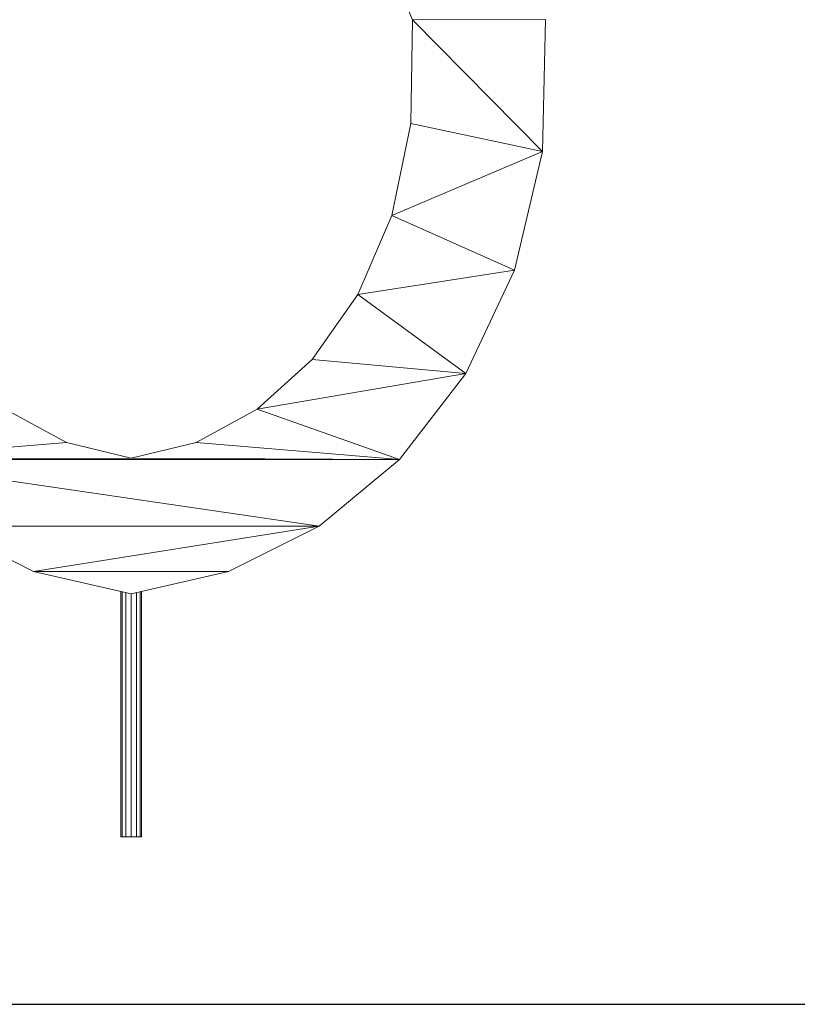
# Model space of a CAD drawing. Units: inches. Extents: x 8 to 18067, y 8 to 12778.
# Drawn here: x 15935 to 16827, y 4458 to 5586 of the extents above; entities that cross this region are included whole.
import ezdxf

# ---------------------------------------------------------------- set-up
doc = ezdxf.new("R2010")
doc.units = ezdxf.units.IN
doc.header["$MEASUREMENT"] = 0

# ---------------------------------------------------------------- blocks, each defined once
blk = doc.blocks.new('9042_DWG-662607-West')
at = {"lineweight": 9}
for p, q in [((10517, 936), (10506.4, 961.3)), ((10669.6, 936.7), (10517, 936)), ((10669.6, 936.7), (10666, 785.3)), ((10515.2, 817.3), (10517, 936)), ((10666, 785.3), (10517, 936)), ((10493.3, 712), (10515.2, 817.3)), ((10666, 785.3), (10515.2, 817.3)), ((10666, 785.3), (10493.3, 712)), ((10666, 785.3), (10634.2, 649.3)), ((10454.5, 621.5), (10493.3, 712)), ((10634.2, 649.3), (10493.3, 712)), ((10634.2, 649.3), (10454.5, 621.5)), ((10634.2, 649.3), (10578.2, 530.9)), ((10402.1, 547.1), (10454.5, 621.5)), ((10578.2, 530.9), (10454.5, 621.5)), ((10339.1, 490.2), (10402.1, 547.1)), ((10578.2, 530.9), (10402.1, 547.1)), ((10578.2, 530.9), (10339.1, 490.2)), ((10578.2, 530.9), (10502.3, 432.5)), ((10050.3, 490.2), (10120.4, 452.1)), ((10269, 452.1), (10339.1, 490.2)), ((10502.3, 432.5), (10339.1, 490.2)), ((9887.1, 432.5), (10120.4, 452.1)), ((10194.7, 434.1), (10120.4, 452.1)), ((10194.7, 434.1), (10269, 452.1)), ((10502.3, 432.5), (10269, 452.1)), ((9887.1, 432.5), (10194.7, 434.1)), ((9887.1, 432.5), (10502.3, 432.5)), ((9887.1, 432.5), (10410.3, 356.1)), ((10502.3, 432.5), (10194.7, 434.1)), ((10502.3, 432.5), (10410.3, 356.1)), ((10082.9, 304.1), (9979.1, 356.1)), ((9979.1, 356.1), (10410.3, 356.1)), ((10082.9, 304.1), (10410.3, 356.1)), ((10410.3, 356.1), (10306.4, 304.1)), ((10082.9, 304.1), (10194.7, 278.7)), ((10082.9, 304.1), (10306.4, 304.1)), ((10306.4, 304.1), (10194.7, 278.7)), ((10182.7, 281.4), (10182.7, 0)), ((10184.3, 0), (10184.3, 281.1)), ((10188.7, 0), (10188.7, 280.1)), ((10194.7, 0), (10194.7, 278.7)), ((10200.7, 0), (10200.7, 280.1)), ((10205.1, 0), (10205.1, 281.1)), ((10206.7, 0), (10206.7, 281.4)), ((10182.7, 0), (10184.3, 0)), ((10182.7, 0), (10184.3, 0)), ((10184.3, 0), (10188.7, 0)), ((10188.7, 0), (10194.7, 0)), ((10194.7, 0), (10200.7, 0)), ((10200.7, 0), (10205.1, 0)), ((10205.1, 0), (10206.7, 0)), ((10206.7, 0), (10205.1, 0))]:
    blk.add_line(p, q, dxfattribs=at)

msp = doc.modelspace()

# ---------------------------------------------------------------- linework, layer by layer
msp.add_lwpolyline([(994.5, 12495), (17662.5, 12495), (17662.5, 4458), (994.5, 4458)], close=True)

# ---------------------------------------------------------------- block references
at = {"lineweight": 9}
msp.add_blockref('9042_DWG-662607-West', (5868.5, 4649.8), dxfattribs=at)

doc.saveas('drawing.dxf')
